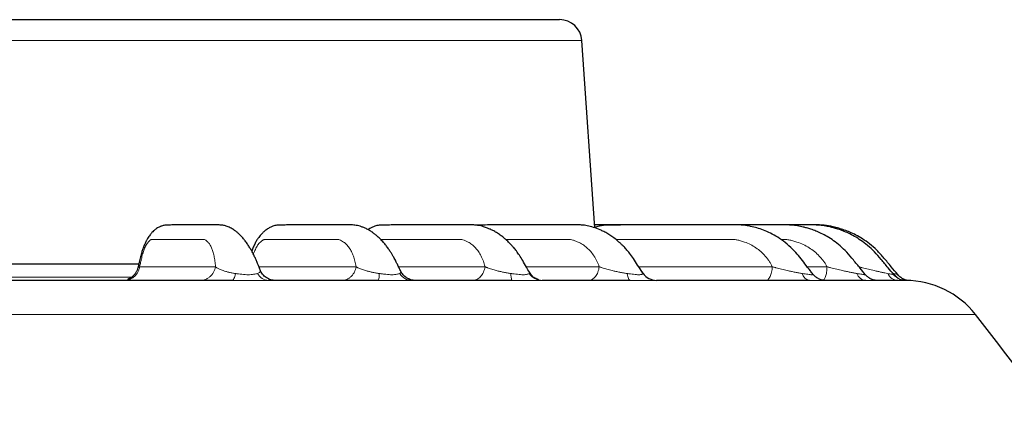
# Model space of a CAD drawing. Units: millimetres. Extents: x 207 to 2007, y 88 to 2868.
# Drawn here: x 668 to 795, y 1962 to 2012 of the extents above; entities that cross this region are included whole.
import ezdxf

# ---------------------------------------------------------------- set-up
doc = ezdxf.new("R2010")
doc.units = ezdxf.units.MM
doc.header["$LTSCALE"] = 10

msp = doc.modelspace()

# ---------------------------------------------------------------- linework, layer by layer
at = {"color": 8, "linetype": 'Continuous', "lineweight": 18}
for p, q in [((740.34, 2009.62), (560.51, 2009.62)), ((683.37, 1980.48), (693.13, 1980.48)), ((698.73, 1980.48), (711.25, 1980.48)), ((716.73, 1980.48), (727.87, 1980.48)), ((733.17, 1980.48), (742.58, 1980.48)), ((747.66, 1980.48), (764.88, 1980.48)), ((769.36, 1980.48), (771.93, 1980.48)), ((660.75, 1979.13), (682.36, 1979.13)), ((698.55, 1979.61), (698.72, 1979.68)), ((716.88, 1979.61), (716.99, 1979.68)), ((733.58, 1979.61), (733.62, 1979.68)), ((733.62, 1979.68), (733.59, 1979.76)), ((748.22, 1979.61), (748.2, 1979.67)), ((780.38, 1979.64), (780.5, 1979.61)), ((791.05, 1974.34), (550.99, 1974.34))]:
    msp.add_line(p, q, dxfattribs=at)
at = {"color": 7, "linetype": 'Continuous', "lineweight": 25}
for p, q in [((742, 1985.49), (740.34, 2009.62)), ((659.78, 1980.86), (683.27, 1980.86)), ((733.59, 1979.76), (733.59, 1979.76)), ((748.2, 1979.68), (748.16, 1979.71)), ((748.27, 1979.56), (748.18, 1979.69)), ((748.2, 1979.67), (748.2, 1979.68))]:
    msp.add_line(p, q, dxfattribs=at)
at = {"color": 8, "linetype": 'Continuous', "lineweight": 18, "flags": 128}
for points in [[(695.29, 1978.71), (695.35, 1978.73), (695.4, 1978.77), (695.46, 1978.85), (695.52, 1978.95), (695.57, 1979.08), (695.62, 1979.23), (695.66, 1979.41), (695.7, 1979.61)], [(746.58, 1978.71), (746.52, 1978.73), (746.46, 1978.77), (746.41, 1978.85), (746.36, 1978.95), (746.3, 1979.08), (746.26, 1979.23), (746.22, 1979.41), (746.18, 1979.61)]]:
    msp.add_lwpolyline(points, dxfattribs=at)
at = {"color": 7, "linetype": 'Continuous', "lineweight": 25, "flags": 128}
msp.add_lwpolyline([(781.87, 1978.71), (781.87, 1978.71), (781.84, 1978.72), (781.77, 1978.73), (781.68, 1978.74), (781.59, 1978.75), (781.51, 1978.76), (781.48, 1978.77), (781.45, 1978.78), (781.42, 1978.79), (781.39, 1978.79), (781.36, 1978.8), (781.34, 1978.81), (781.31, 1978.83), (781.25, 1978.87), (781.19, 1978.92), (781.11, 1978.97), (781.02, 1979.03), (780.92, 1979.09), (780.88, 1979.13), (780.83, 1979.16), (780.75, 1979.23), (780.67, 1979.31), (780.53, 1979.46), (780.53, 1979.46)], dxfattribs=at)
at = {"color": 7, "linetype": 'Continuous', "lineweight": 25}
for centre, radius, start, end in [((737.49, 2009.43), 2.86, 3.9376, 90), ((749.96, 1980.84), 2.12, 215.3235, 269.9387), ((782.06, 1967.28), 11.43, 38.1209, 90), ((498.85, 1745.05), 371.43, 35.6892, 38.1209)]:
    msp.add_arc(centre, radius, start, end, dxfattribs=at)
at = {"color": 8, "linetype": 'Continuous', "lineweight": 18}
for centre, radius, start, end in [((700.05, 1980.42), 1.71, 208.4528, 268.0522), ((712.21, 1979.47), 2.03, 338.0236, 3.8127), ((718.49, 1980.61), 1.9, 211.8657, 269.0842), ((733.41, 1979.47), 2.21, 176.4511, 200.0872), ((735.26, 1980.75), 2.04, 214.1131, 269.66), ((769.87, 1979.84), 1.15, 191.5905, 258.9783), ((777.05, 1980.05), 1.34, 199.0304, 263.9866), ((781.15, 1980.26), 1.55, 204.9319, 266.7657), ((782.04, 1980.47), 1.76, 209.3538, 268.3467)]:
    msp.add_arc(centre, radius, start, end, dxfattribs=at)
at = {"color": 7, "linetype": 'Continuous', "lineweight": 25}
for points, knots in [([(737.47, 2012.28), (737.47, 2012.28), (737.47, 2012.28), (737.29, 2012.28), (736.97, 2012.28), (736.51, 2012.28), (735.92, 2012.28), (735.22, 2012.28), (734.42, 2012.28), (733.55, 2012.28), (732.57, 2012.28), (731.48, 2012.28), (730.36, 2012.28), (729.22, 2012.28), (728.11, 2012.28), (726.93, 2012.28), (725.68, 2012.28), (724.07, 2012.28), (722.05, 2012.28), (719.54, 2012.28), (716.87, 2012.28), (714.01, 2012.28), (710.99, 2012.28), (707.82, 2012.28), (704.64, 2012.28), (701.48, 2012.28), (698.37, 2012.28), (695.17, 2012.28), (691.91, 2012.28), (688.58, 2012.28), (685.2, 2012.28), (681.76, 2012.28), (678.29, 2012.28), (674.8, 2012.28), (671.31, 2012.28), (667.79, 2012.28), (664.28, 2012.28), (660.8, 2012.28), (657.35, 2012.28), (653.89, 2012.28), (651.58, 2012.28), (650.42, 2012.28)], [0, 0, 0, 0, 0.01939, 0.045845, 0.071197, 0.09651, 0.121825, 0.147182, 0.1699, 0.192584, 0.215262, 0.237964, 0.261225, 0.279832, 0.298422, 0.317009, 0.335611, 0.354243, 0.385365, 0.416433, 0.447522, 0.478905, 0.510458, 0.541994, 0.573591, 0.601239, 0.628836, 0.656435, 0.684087, 0.711324, 0.738513, 0.765703, 0.792944, 0.819394, 0.845801, 0.872208, 0.898663, 0.924016, 0.94933, 0.974645, 1, 1, 1, 1]), ([(698.89, 1980.06), (698.83, 1980.21), (698.72, 1980.49), (698.58, 1980.86), (698.44, 1981.2), (698.28, 1981.57), (698.06, 1982.02), (697.82, 1982.49), (697.56, 1982.94), (697.28, 1983.38), (696.98, 1983.8), (696.69, 1984.16), (696.41, 1984.47), (696.13, 1984.74), (695.84, 1984.99), (695.48, 1985.25), (695.04, 1985.51), (694.55, 1985.72), (694.06, 1985.83), (693.6, 1985.86), (693.22, 1985.86), (692.9, 1985.86), (692.57, 1985.86), (692.22, 1985.86), (691.87, 1985.86), (691.42, 1985.86), (690.86, 1985.86), (690.16, 1985.86), (689.55, 1985.86), (689.05, 1985.86), (688.67, 1985.86), (688.28, 1985.86), (687.91, 1985.86), (687.55, 1985.85), (687.22, 1985.85), (686.91, 1985.84), (686.64, 1985.82), (686.41, 1985.79), (686.22, 1985.73), (686.04, 1985.66), (685.86, 1985.58), (685.65, 1985.47), (685.42, 1985.3), (685.18, 1985.1), (684.98, 1984.9), (684.82, 1984.72), (684.68, 1984.55), (684.55, 1984.36), (684.38, 1984.1), (684.21, 1983.78), (684.01, 1983.37), (683.83, 1982.92), (683.66, 1982.42), (683.51, 1981.86), (683.36, 1981.21), (683.23, 1980.69), (683.16, 1980.39), (683.15, 1980.35)], [0, 0, 0, 0, 0.015542, 0.027948, 0.036593, 0.04946, 0.065364, 0.084463, 0.100673, 0.118379, 0.137585, 0.156198, 0.17121, 0.185295, 0.20039, 0.216083, 0.237216, 0.257547, 0.274858, 0.295405, 0.317521, 0.341267, 0.365894, 0.391353, 0.417623, 0.444704, 0.494245, 0.547331, 0.603979, 0.631921, 0.660655, 0.690182, 0.718263, 0.742631, 0.762322, 0.77878, 0.792281, 0.800528, 0.807603, 0.812554, 0.817823, 0.82442, 0.833146, 0.843864, 0.853424, 0.860138, 0.866071, 0.875781, 0.885624, 0.897608, 0.91165, 0.927528, 0.940964, 0.956241, 0.97463, 0.996589, 1, 1, 1, 1]), ([(717.01, 1979.9), (716.94, 1980.04), (716.8, 1980.34), (716.59, 1980.77), (716.4, 1981.14), (716.25, 1981.45), (716.09, 1981.74), (715.9, 1982.06), (715.68, 1982.42), (715.41, 1982.81), (715.11, 1983.22), (714.77, 1983.63), (714.4, 1984.03), (714.04, 1984.37), (713.69, 1984.67), (713.33, 1984.93), (712.95, 1985.17), (712.56, 1985.38), (712.16, 1985.55), (711.78, 1985.69), (711.43, 1985.78), (711, 1985.85), (710.49, 1985.86), (709.97, 1985.86), (709.45, 1985.86), (708.91, 1985.86), (708.35, 1985.86), (707.67, 1985.86), (706.85, 1985.86), (705.88, 1985.86), (705.05, 1985.86), (704.36, 1985.86), (703.84, 1985.86), (703.32, 1985.86), (702.81, 1985.86), (702.34, 1985.85), (701.91, 1985.85), (701.52, 1985.84), (701.19, 1985.83), (700.92, 1985.81), (700.65, 1985.74), (700.33, 1985.62), (700.02, 1985.45), (699.74, 1985.28), (699.54, 1985.13), (699.38, 1984.99), (699.25, 1984.87), (699.14, 1984.76), (699.03, 1984.64), (698.88, 1984.47), (698.69, 1984.23), (698.47, 1983.92), (698.24, 1983.51), (698.01, 1983.03), (697.88, 1982.67), (697.81, 1982.49)], [0, 0, 0, 0, 0.014798, 0.03202, 0.045191, 0.054439, 0.064393, 0.076083, 0.089729, 0.105315, 0.122335, 0.140489, 0.159771, 0.178918, 0.194653, 0.209161, 0.226176, 0.245089, 0.261947, 0.276093, 0.288993, 0.30157, 0.326803, 0.354338, 0.383628, 0.414131, 0.445788, 0.478598, 0.530065, 0.584964, 0.643312, 0.672016, 0.701487, 0.731725, 0.760674, 0.786139, 0.807071, 0.824947, 0.840017, 0.849587, 0.857752, 0.868331, 0.882148, 0.890376, 0.89858, 0.906226, 0.911842, 0.9155, 0.920715, 0.929217, 0.939314, 0.951849, 0.966732, 0.983754, 1, 1, 1, 1]), ([(733.6, 1979.76), (733.47, 1979.98), (733.17, 1980.48), (732.75, 1981.23), (732.32, 1981.93), (731.93, 1982.48), (731.59, 1982.91), (731.31, 1983.22), (731.09, 1983.46), (730.89, 1983.67), (730.64, 1983.9), (730.33, 1984.18), (729.93, 1984.49), (729.48, 1984.8), (729.01, 1985.07), (728.58, 1985.29), (728.15, 1985.47), (727.62, 1985.66), (727.03, 1985.81), (726.43, 1985.86), (725.98, 1985.86), (725.58, 1985.86), (725.16, 1985.86), (724.63, 1985.86), (723.96, 1985.86), (723.15, 1985.86), (722.28, 1985.86), (721.34, 1985.86), (720.35, 1985.86), (719.32, 1985.86), (718.31, 1985.86), (717.34, 1985.86), (716.43, 1985.86), (715.69, 1985.85), (715.11, 1985.85), (714.68, 1985.85), (714.29, 1985.84), (713.95, 1985.78), (713.65, 1985.69), (713.34, 1985.56), (713.06, 1985.42), (712.87, 1985.31), (712.79, 1985.25), (712.79, 1985.25)], [0, 0, 0, 0, 0.026359, 0.058403, 0.086156, 0.109685, 0.128937, 0.14392, 0.154668, 0.164182, 0.174577, 0.190951, 0.209433, 0.23025, 0.252041, 0.270459, 0.286579, 0.306433, 0.33501, 0.356006, 0.374794, 0.394115, 0.414609, 0.436275, 0.47307, 0.513344, 0.55715, 0.603209, 0.652614, 0.705072, 0.755715, 0.802844, 0.846462, 0.886573, 0.908354, 0.928277, 0.94575, 0.956884, 0.966488, 0.977011, 0.989963, 0.999649, 1, 1, 1, 1]), ([(748.21, 1979.67), (748.19, 1979.7), (747.96, 1980.04), (747.55, 1980.65), (747.01, 1981.49), (746.52, 1982.18), (746.08, 1982.7), (745.72, 1983.1), (745.41, 1983.4), (745.1, 1983.69), (744.7, 1984.02), (744.22, 1984.38), (743.69, 1984.72), (743.18, 1985), (742.57, 1985.29), (741.85, 1985.54), (741.05, 1985.76), (740.34, 1985.86), (739.72, 1985.86), (739.16, 1985.86), (738.57, 1985.86), (737.91, 1985.86), (737.17, 1985.86), (736.37, 1985.86), (735.41, 1985.86), (734.28, 1985.86), (732.98, 1985.86), (731.65, 1985.86), (730.33, 1985.86), (729.09, 1985.86), (728.02, 1985.85), (727.2, 1985.85), (726.76, 1985.84), (726.59, 1985.83)], [0, 0, 0, 0, 0.003635, 0.044078, 0.07943, 0.109709, 0.13476, 0.154231, 0.168639, 0.182512, 0.200398, 0.225238, 0.249606, 0.271639, 0.291354, 0.326406, 0.358733, 0.388492, 0.414457, 0.437664, 0.463659, 0.49381, 0.527844, 0.564317, 0.603126, 0.658504, 0.71803, 0.780667, 0.839913, 0.894661, 0.944928, 0.979704, 1, 1, 1, 1]), ([(746.88, 1985.86), (746.73, 1985.86), (746.12, 1985.86), (745.08, 1985.86), (743.81, 1985.86), (742.78, 1985.86), (742.18, 1985.86), (741.97, 1985.86)], [0, 0, 0, 0, 0.092005, 0.372478, 0.63385, 0.872798, 1, 1, 1, 1]), ([(770.11, 1979.53), (770, 1979.67), (769.66, 1980.11), (769.09, 1980.83), (768.43, 1981.7), (767.68, 1982.58), (766.81, 1983.39), (765.85, 1984.12), (764.9, 1984.68), (763.98, 1985.11), (763.12, 1985.41), (762.29, 1985.64), (761.48, 1985.81), (760.75, 1985.86), (760.14, 1985.86), (759.63, 1985.86), (759.14, 1985.86), (758.6, 1985.86), (757.82, 1985.86), (756.77, 1985.86), (755.44, 1985.86), (754.05, 1985.86), (752.61, 1985.86), (751.14, 1985.86), (749.66, 1985.86), (748.22, 1985.86), (746.85, 1985.86), (745.66, 1985.85), (744.62, 1985.85), (743.85, 1985.84), (743.21, 1985.84), (742.68, 1985.73), (742.27, 1985.61), (742.04, 1985.51), (741.99, 1985.48)], [0, 0, 0, 0, 0.016734, 0.051861, 0.08585, 0.118711, 0.159992, 0.198291, 0.233651, 0.266119, 0.295577, 0.322117, 0.350444, 0.374608, 0.394136, 0.409699, 0.425758, 0.443703, 0.463669, 0.504685, 0.549477, 0.597928, 0.645147, 0.695393, 0.746087, 0.794151, 0.839586, 0.882397, 0.912788, 0.941872, 0.958016, 0.975525, 0.994351, 1, 1, 1, 1]), ([(763.06, 1985.86), (763.05, 1985.86), (762.42, 1985.86), (761.15, 1985.86), (759.26, 1985.86), (757.89, 1985.86), (757.15, 1985.86), (757.05, 1985.86)], [0, 0, 0, 0, 0.00313, 0.312446, 0.635366, 0.946138, 1, 1, 1, 1]), ([(776.85, 1979.49), (776.63, 1979.75), (776.13, 1980.37), (775.35, 1981.33), (774.53, 1982.33), (773.66, 1983.15), (772.81, 1983.82), (771.99, 1984.35), (771.23, 1984.76), (770.52, 1985.07), (769.89, 1985.3), (769.34, 1985.46), (768.89, 1985.58), (768.5, 1985.67), (768.13, 1985.74), (767.75, 1985.8), (767.14, 1985.86), (766.24, 1985.86), (765.07, 1985.86), (763.84, 1985.86), (762.57, 1985.86), (761.35, 1985.86), (760.55, 1985.86), (760.2, 1985.86)], [0, 0, 0, 0, 0.053077, 0.124704, 0.192258, 0.254608, 0.311236, 0.362208, 0.407582, 0.447406, 0.484039, 0.514009, 0.537742, 0.557359, 0.577124, 0.597192, 0.617619, 0.675339, 0.739995, 0.803872, 0.872229, 0.944133, 1, 1, 1, 1]), ([(780.53, 1979.47), (780.28, 1979.76), (779.74, 1980.41), (778.92, 1981.39), (778.08, 1982.39), (777.2, 1983.2), (776.33, 1983.86), (775.49, 1984.38), (774.72, 1984.78), (774, 1985.09), (773.36, 1985.31), (772.8, 1985.47), (772.35, 1985.59), (771.95, 1985.68), (771.58, 1985.75), (771.19, 1985.81), (770.56, 1985.86), (769.64, 1985.86), (768.44, 1985.86), (767.32, 1985.86), (766.62, 1985.86), (766.32, 1985.86)], [0, 0, 0, 0, 0.069976, 0.153506, 0.232265, 0.304945, 0.370956, 0.43037, 0.483246, 0.529635, 0.572267, 0.607115, 0.634636, 0.657484, 0.680564, 0.704026, 0.727933, 0.795618, 0.87153, 0.94655, 1, 1, 1, 1]), ([(781.05, 1979.46), (780.76, 1979.8), (780.17, 1980.51), (779.29, 1981.57), (778.39, 1982.6), (777.45, 1983.41), (776.54, 1984.06), (775.68, 1984.55), (774.9, 1984.93), (774.16, 1985.21), (773.44, 1985.44), (772.58, 1985.66), (771.55, 1985.85), (770.55, 1985.86), (769.93, 1985.86), (769.72, 1985.86)], [0, 0, 0, 0, 0.096788, 0.204026, 0.304153, 0.395396, 0.477313, 0.54998, 0.613465, 0.668731, 0.723561, 0.780104, 0.864668, 0.952789, 1, 1, 1, 1]), ([(683.15, 1980.37), (683.12, 1980.26), (683.05, 1980.03), (682.91, 1979.77), (682.8, 1979.6), (682.72, 1979.5), (682.66, 1979.42), (682.59, 1979.36), (682.5, 1979.26), (682.43, 1979.2), (682.37, 1979.14), (682.32, 1979.09), (682.27, 1979.06), (682.25, 1979.04), (682.23, 1979.03), (682.21, 1979.02), (682.17, 1979), (682.13, 1978.98), (682.08, 1978.95), (682.02, 1978.93), (681.96, 1978.91), (681.91, 1978.89), (681.86, 1978.87), (681.87, 1978.85), (681.87, 1978.85)], [0, 0, 0, 0, 0.097972, 0.205962, 0.262287, 0.289064, 0.315655, 0.344622, 0.379905, 0.474067, 0.522512, 0.562983, 0.578978, 0.5861, 0.592948, 0.599943, 0.607597, 0.626706, 0.653546, 0.690358, 0.738987, 0.801144, 0.907438, 1, 1, 1, 1]), ([(700.87, 1978.71), (700.67, 1978.73), (700.25, 1978.76), (699.67, 1979.05), (699.18, 1979.49), (698.98, 1979.88), (698.89, 1980.08)], [0, 0, 0, 0, 0.239705, 0.492999, 0.750073, 1, 1, 1, 1]), ([(718.91, 1978.71), (718.71, 1978.73), (718.32, 1978.76), (717.76, 1979.03), (717.3, 1979.41), (717.1, 1979.75), (717.01, 1979.91)], [0, 0, 0, 0, 0.253203, 0.51103, 0.763038, 1, 1, 1, 1]), ([(734.75, 1978.79), (734.75, 1978.79), (734.77, 1978.8), (734.73, 1978.83), (734.65, 1978.87), (734.53, 1978.91), (734.4, 1978.96), (734.29, 1979.02), (734.2, 1979.07), (734.12, 1979.12), (734.03, 1979.2), (733.9, 1979.33), (733.75, 1979.52), (733.65, 1979.69), (733.59, 1979.78)], [0, 0, 0, 0, 0.031338, 0.211873, 0.357168, 0.46622, 0.544306, 0.600175, 0.62329, 0.645059, 0.689323, 0.739475, 0.860378, 1, 1, 1, 1]), ([(771.71, 1978.71), (771.64, 1978.72), (771.51, 1978.72), (771.29, 1978.76), (771.07, 1978.83), (770.84, 1978.93), (770.63, 1979.05), (770.37, 1979.24), (770.21, 1979.41), (770.11, 1979.53)], [0, 0, 0, 0, 0.172178, 0.328274, 0.463137, 0.578906, 0.685699, 0.790421, 1, 1, 1, 1]), ([(778.22, 1978.71), (778.19, 1978.72), (778.13, 1978.72), (777.98, 1978.76), (777.81, 1978.81), (777.66, 1978.87), (777.55, 1978.92), (777.45, 1978.97), (777.32, 1979.05), (777.1, 1979.21), (776.95, 1979.37), (776.85, 1979.48)], [0, 0, 0, 0, 0.217694, 0.40712, 0.556173, 0.614113, 0.663565, 0.70763, 0.748971, 0.830115, 1, 1, 1, 1]), ([(782.25, 1978.71), (782.24, 1978.71), (782.23, 1978.71), (782.13, 1978.74), (781.99, 1978.79), (781.82, 1978.87), (781.62, 1978.97), (781.42, 1979.1), (781.23, 1979.26), (781.11, 1979.39), (781.05, 1979.46)], [0, 0, 0, 0, 0.176028, 0.329764, 0.464042, 0.583159, 0.692018, 0.795325, 0.897068, 1, 1, 1, 1]), ([(695.29, 1978.71), (693.65, 1978.71), (690.39, 1978.71), (685.41, 1978.71), (680.39, 1978.71), (675.31, 1978.71), (670.2, 1978.71), (665.05, 1978.71), (661.61, 1978.71), (659.88, 1978.71)], [0, 0, 0, 0, 0.142922, 0.285681, 0.428499, 0.571495, 0.714308, 0.857069, 1, 1, 1, 1]), ([(714.09, 1978.71), (712.56, 1978.71), (709.5, 1978.71), (704.8, 1978.71), (701.6, 1978.71), (699.99, 1978.71)], [0, 0, 0, 0, 0.333421, 0.66658, 1, 1, 1, 1]), ([(731.33, 1978.71), (729.95, 1978.71), (727.18, 1978.71), (722.89, 1978.71), (719.94, 1978.71), (718.46, 1978.71)], [0, 0, 0, 0, 0.33342, 0.666579, 1, 1, 1, 1]), ([(746.58, 1978.71), (745.38, 1978.71), (742.98, 1978.71), (739.2, 1978.71), (736.57, 1978.71), (735.25, 1978.71)], [0, 0, 0, 0, 0.333421, 0.66658, 1, 1, 1, 1]), ([(769.66, 1978.71), (768.9, 1978.71), (767.4, 1978.71), (764.92, 1978.71), (762.27, 1978.71), (759.45, 1978.71), (756.45, 1978.71), (753.31, 1978.71), (751.07, 1978.71), (749.95, 1978.71)], [0, 0, 0, 0, 0.142922, 0.285681, 0.428499, 0.571495, 0.714308, 0.857069, 1, 1, 1, 1]), ([(776.91, 1978.71), (776.41, 1978.71), (775.41, 1978.71), (773.67, 1978.71), (772.36, 1978.71), (771.71, 1978.71)], [0, 0, 0, 0, 0.333421, 0.66658, 1, 1, 1, 1]), ([(781.06, 1978.71), (780.82, 1978.71), (780.36, 1978.71), (779.41, 1978.71), (778.62, 1978.71), (778.22, 1978.71)], [0, 0, 0, 0, 0.33342, 0.666579, 1, 1, 1, 1]), ([(782.05, 1978.71), (782.05, 1978.71), (782.08, 1978.71), (782.02, 1978.71), (781.89, 1978.71), (781.86, 1978.71)], [0, 0, 0, 0, 0.113863, 0.865844, 1, 1, 1, 1])]:
    msp.add_open_spline(points, degree=3, knots=knots, dxfattribs=at)
at = {"color": 8, "linetype": 'Continuous', "lineweight": 18}
for points, knots in [([(683.37, 1980.48), (683.4, 1980.58), (683.44, 1980.77), (683.51, 1981.1), (683.59, 1981.44), (683.69, 1981.91), (683.85, 1982.44), (684.03, 1982.91), (684.2, 1983.24), (684.38, 1983.54), (684.57, 1983.77), (684.74, 1983.92), (684.84, 1983.99), (684.91, 1984), (685, 1984), (685.07, 1984), (685.15, 1984), (685.19, 1984), (685.23, 1984), (685.29, 1984), (685.34, 1984), (685.41, 1984), (685.55, 1984), (685.79, 1984), (686.15, 1984), (686.59, 1984), (687.09, 1984), (687.67, 1984), (688.09, 1984), (688.33, 1984), (688.37, 1984), (688.4, 1984), (688.44, 1984), (688.48, 1984), (688.51, 1984), (688.62, 1984), (688.81, 1984), (689.08, 1984), (689.3, 1984), (689.5, 1984), (689.67, 1984), (689.88, 1984), (690.07, 1984), (690.24, 1984), (690.42, 1984), (690.59, 1984), (690.75, 1984), (690.91, 1984), (691.08, 1984), (691.29, 1984), (691.47, 1984), (691.66, 1984), (691.82, 1983.94), (691.99, 1983.82), (692.2, 1983.63), (692.42, 1983.35), (692.64, 1982.93), (692.82, 1982.44), (692.94, 1981.96), (693.02, 1981.53), (693.07, 1981.19), (693.11, 1980.84), (693.13, 1980.6), (693.13, 1980.48)], [0, 0, 0, 0, 0.009545, 0.019089, 0.033001, 0.04443, 0.066232, 0.08785, 0.099274, 0.110882, 0.134637, 0.145152, 0.154171, 0.159629, 0.16366, 0.177143, 0.180286, 0.183965, 0.188177, 0.192925, 0.198207, 0.204023, 0.210375, 0.236814, 0.269803, 0.309341, 0.355427, 0.408063, 0.467248, 0.470146, 0.473178, 0.476344, 0.479645, 0.483079, 0.486648, 0.490351, 0.513116, 0.536872, 0.563864, 0.57358, 0.591588, 0.611061, 0.628739, 0.644621, 0.658707, 0.677215, 0.69129, 0.70093, 0.720996, 0.737607, 0.758648, 0.771088, 0.787436, 0.805456, 0.824989, 0.855085, 0.884352, 0.913202, 0.942079, 0.956683, 0.971754, 0.986099, 1, 1, 1, 1]), ([(698.03, 1982.07), (698.07, 1982.19), (698.17, 1982.52), (698.37, 1982.91), (698.57, 1983.24), (698.8, 1983.54), (699.04, 1983.77), (699.28, 1983.92), (699.41, 1983.99), (699.51, 1984), (699.62, 1984), (699.73, 1984), (699.83, 1984), (699.89, 1984), (699.95, 1984), (700.03, 1984), (700.11, 1984), (700.2, 1984), (700.4, 1984), (700.73, 1984), (701.24, 1984), (701.84, 1984), (702.55, 1984), (703.36, 1984), (703.95, 1984), (704.28, 1984), (704.33, 1984), (704.37, 1984), (704.43, 1984), (704.48, 1984), (704.53, 1984), (704.69, 1984), (704.94, 1984), (705.32, 1984), (705.63, 1984), (705.91, 1984), (706.15, 1984), (706.43, 1984), (706.7, 1984), (706.95, 1984), (707.2, 1984), (707.43, 1984), (707.65, 1984), (707.87, 1984), (708.11, 1984), (708.41, 1984), (708.66, 1984), (708.92, 1984), (709.15, 1983.94), (709.4, 1983.82), (709.7, 1983.63), (710.04, 1983.35), (710.37, 1982.93), (710.67, 1982.44), (710.87, 1981.96), (711.01, 1981.53), (711.11, 1981.19), (711.19, 1980.84), (711.23, 1980.6), (711.25, 1980.48)], [0, 0, 0, 0, 0.013389, 0.03623, 0.0483, 0.060565, 0.085665, 0.096774, 0.106304, 0.112071, 0.11633, 0.130576, 0.133897, 0.137784, 0.142235, 0.147251, 0.152832, 0.158978, 0.165688, 0.193624, 0.228479, 0.270254, 0.318949, 0.374564, 0.437098, 0.44016, 0.443364, 0.44671, 0.450197, 0.453826, 0.457596, 0.461509, 0.485563, 0.510662, 0.539181, 0.549447, 0.568475, 0.589051, 0.607729, 0.624509, 0.639393, 0.658948, 0.673819, 0.684005, 0.705206, 0.722758, 0.74499, 0.758133, 0.775406, 0.794446, 0.815085, 0.846884, 0.877807, 0.90829, 0.938801, 0.954231, 0.970155, 0.985312, 1, 1, 1, 1]), ([(714.42, 1984), (714.62, 1984), (715.08, 1984), (715.84, 1984), (716.73, 1984), (717.74, 1984), (718.48, 1984), (718.9, 1984), (718.96, 1984), (719.02, 1984), (719.08, 1984), (719.15, 1984), (719.22, 1984), (719.41, 1984), (719.74, 1984), (720.21, 1984), (720.6, 1984), (720.95, 1984), (721.26, 1984), (721.61, 1984), (721.95, 1984), (722.26, 1984), (722.57, 1984), (722.87, 1984), (723.14, 1984), (723.42, 1984), (723.72, 1984), (724.09, 1984), (724.42, 1984), (724.74, 1984), (725.03, 1983.94), (725.35, 1983.82), (725.75, 1983.63), (726.18, 1983.35), (726.63, 1982.93), (727.02, 1982.44), (727.31, 1981.96), (727.51, 1981.53), (727.65, 1981.19), (727.77, 1980.84), (727.83, 1980.6), (727.87, 1980.48)], [0, 0, 0, 0, 0.041455, 0.093357, 0.153856, 0.222952, 0.300645, 0.304449, 0.30843, 0.312586, 0.316919, 0.321427, 0.326112, 0.330973, 0.360857, 0.392042, 0.427474, 0.440229, 0.463869, 0.489432, 0.512638, 0.533487, 0.551978, 0.576274, 0.594749, 0.607404, 0.633745, 0.655552, 0.683172, 0.699502, 0.720962, 0.744618, 0.77026, 0.809766, 0.848187, 0.886058, 0.923966, 0.943136, 0.96292, 0.981751, 1, 1, 1, 1]), ([(730.52, 1984), (730.94, 1984), (731.37, 1984), (731.84, 1984), (731.9, 1984), (731.98, 1984), (732.05, 1984), (732.13, 1984), (732.21, 1984), (732.44, 1984), (732.82, 1984), (733.38, 1984), (733.84, 1984), (734.26, 1984), (734.62, 1984), (735.03, 1984), (735.44, 1984), (735.8, 1984), (736.17, 1984), (736.52, 1984), (736.84, 1984), (737.18, 1984), (737.53, 1984), (737.97, 1984), (738.35, 1984), (738.73, 1984), (739.08, 1983.94), (739.46, 1983.82), (739.93, 1983.63), (740.46, 1983.35), (741.01, 1982.93), (741.5, 1982.44), (741.85, 1981.96), (742.11, 1981.53), (742.29, 1981.19), (742.45, 1980.84), (742.53, 1980.6), (742.58, 1980.48)], [0, 0, 0, 0, 0.093092, 0.098026, 0.103187, 0.108578, 0.114196, 0.120043, 0.126118, 0.132422, 0.171175, 0.211615, 0.257562, 0.274102, 0.304758, 0.337907, 0.368, 0.395036, 0.419016, 0.450522, 0.47448, 0.49089, 0.525049, 0.553327, 0.589145, 0.610321, 0.63815, 0.668826, 0.702079, 0.75331, 0.803132, 0.852243, 0.901401, 0.926261, 0.951916, 0.976336, 1, 1, 1, 1]), ([(744.71, 1984), (744.77, 1984), (745.13, 1984), (745.86, 1984), (746.97, 1984), (748.27, 1984), (749.74, 1984), (750.81, 1984), (751.42, 1984), (751.51, 1984), (751.6, 1984), (751.69, 1984), (751.78, 1984), (751.88, 1984), (752.17, 1984), (752.63, 1984), (753.32, 1984), (753.89, 1984), (754.4, 1984), (754.84, 1984), (755.36, 1984), (755.85, 1984), (756.3, 1984), (756.75, 1984), (757.19, 1984), (757.58, 1984), (757.99, 1984), (758.42, 1984), (758.96, 1984), (759.43, 1984), (759.9, 1984), (760.33, 1983.94), (760.81, 1983.82), (761.4, 1983.63), (762.07, 1983.35), (762.78, 1982.93), (763.41, 1982.44), (763.89, 1981.96), (764.24, 1981.53), (764.48, 1981.19), (764.7, 1980.84), (764.82, 1980.6), (764.88, 1980.48)], [0, 0, 0, 0, 0.007619, 0.050515, 0.101926, 0.161853, 0.230296, 0.307255, 0.311023, 0.314966, 0.319083, 0.323375, 0.327841, 0.332482, 0.337297, 0.366899, 0.397788, 0.432886, 0.44552, 0.468937, 0.494258, 0.517244, 0.537896, 0.556213, 0.580279, 0.59858, 0.611115, 0.637207, 0.658807, 0.686167, 0.702343, 0.7236, 0.747031, 0.772432, 0.811565, 0.849621, 0.887135, 0.924685, 0.943674, 0.963271, 0.981924, 1, 1, 1, 1]), ([(765.97, 1984), (766.03, 1984), (766.21, 1984), (766.55, 1984), (767.01, 1983.94), (767.52, 1983.82), (768.16, 1983.63), (768.87, 1983.35), (769.63, 1982.93), (770.32, 1982.44), (770.83, 1981.96), (771.21, 1981.53), (771.48, 1981.19), (771.73, 1980.84), (771.86, 1980.6), (771.93, 1980.48)], [0, 0, 0, 0, 0.02414, 0.074438, 0.140536, 0.213397, 0.292379, 0.414063, 0.5324, 0.649048, 0.765808, 0.824855, 0.885791, 0.943793, 1, 1, 1, 1]), ([(681.4, 1978.71), (681.52, 1978.72), (681.75, 1978.73), (682.09, 1978.83), (682.41, 1978.99), (682.7, 1979.21), (682.94, 1979.47), (683.14, 1979.78), (683.3, 1980.12), (683.35, 1980.36), (683.37, 1980.48)], [0, 0, 0, 0, 0.124999, 0.250001, 0.375003, 0.500001, 0.624994, 0.749998, 0.875006, 1, 1, 1, 1]), ([(683.15, 1980.35), (683.16, 1980.37), (683.18, 1980.41), (683.31, 1980.46), (683.37, 1980.48)], [0, 0, 0, 0, 0.489431, 1, 1, 1, 1]), ([(691.16, 1978.71), (691.28, 1978.72), (691.51, 1978.73), (691.85, 1978.83), (692.17, 1978.99), (692.46, 1979.21), (692.7, 1979.47), (692.9, 1979.78), (693.06, 1980.12), (693.11, 1980.36), (693.13, 1980.48)], [0, 0, 0, 0, 0.125001, 0.250003, 0.375005, 0.500003, 0.625007, 0.749998, 0.875006, 1, 1, 1, 1]), ([(693.13, 1980.48), (693.15, 1980.47), (693.19, 1980.44), (693.25, 1980.39), (693.39, 1980.3), (693.65, 1980.15), (694.05, 1980), (694.45, 1979.87), (694.84, 1979.77), (695.25, 1979.68), (695.55, 1979.63), (695.7, 1979.61)], [0, 0, 0, 0, 0.042937, 0.085395, 0.128009, 0.320054, 0.511252, 0.636124, 0.759699, 0.881605, 1, 1, 1, 1]), ([(709.42, 1978.71), (709.53, 1978.72), (709.75, 1978.73), (710.06, 1978.83), (710.35, 1978.99), (710.62, 1979.21), (710.85, 1979.47), (711.04, 1979.78), (711.18, 1980.12), (711.22, 1980.36), (711.25, 1980.48)], [0, 0, 0, 0, 0.125001, 0.250003, 0.375004, 0.500003, 0.625006, 0.749999, 0.875006, 1, 1, 1, 1]), ([(711.25, 1980.48), (711.27, 1980.47), (711.33, 1980.44), (711.41, 1980.39), (711.6, 1980.3), (711.94, 1980.15), (712.42, 1980), (712.89, 1979.87), (713.31, 1979.77), (713.76, 1979.68), (714.08, 1979.63), (714.24, 1979.61)], [0, 0, 0, 0, 0.042937, 0.085395, 0.128009, 0.320055, 0.511251, 0.636124, 0.759699, 0.881606, 1, 1, 1, 1]), ([(726.23, 1978.71), (726.32, 1978.72), (726.52, 1978.73), (726.8, 1978.83), (727.06, 1978.99), (727.3, 1979.21), (727.51, 1979.47), (727.67, 1979.78), (727.8, 1980.12), (727.84, 1980.36), (727.87, 1980.48)], [0, 0, 0, 0, 0.125, 0.250003, 0.375004, 0.500004, 0.625007, 0.749999, 0.875006, 1, 1, 1, 1]), ([(727.87, 1980.48), (727.9, 1980.47), (727.97, 1980.44), (728.07, 1980.39), (728.31, 1980.3), (728.71, 1980.15), (729.26, 1980), (729.78, 1979.87), (730.24, 1979.77), (730.72, 1979.68), (731.04, 1979.63), (731.2, 1979.61)], [0, 0, 0, 0, 0.042937, 0.085395, 0.128008, 0.320055, 0.511251, 0.636124, 0.759699, 0.881606, 1, 1, 1, 1]), ([(741.17, 1978.71), (741.25, 1978.72), (741.42, 1978.73), (741.66, 1978.83), (741.89, 1978.99), (742.09, 1979.21), (742.27, 1979.47), (742.41, 1979.78), (742.52, 1980.12), (742.56, 1980.36), (742.58, 1980.48)], [0, 0, 0, 0, 0.125002, 0.250002, 0.375004, 0.500004, 0.625006, 0.749998, 0.875006, 1, 1, 1, 1]), ([(742.58, 1980.48), (742.62, 1980.47), (742.7, 1980.44), (742.82, 1980.39), (743.1, 1980.3), (743.56, 1980.15), (744.17, 1980), (744.72, 1979.87), (745.21, 1979.77), (745.7, 1979.68), (746.02, 1979.63), (746.18, 1979.61)], [0, 0, 0, 0, 0.042937, 0.085395, 0.12801, 0.320055, 0.511252, 0.636124, 0.7597, 0.881606, 1, 1, 1, 1]), ([(764.03, 1978.71), (764.08, 1978.72), (764.18, 1978.73), (764.33, 1978.83), (764.46, 1978.99), (764.59, 1979.21), (764.7, 1979.47), (764.78, 1979.78), (764.85, 1980.12), (764.87, 1980.36), (764.88, 1980.48)], [0, 0, 0, 0, 0.125003, 0.250004, 0.375006, 0.500003, 0.625007, 0.749998, 0.875006, 1, 1, 1, 1]), ([(764.88, 1980.48), (764.93, 1980.47), (765.03, 1980.44), (765.19, 1980.39), (765.53, 1980.3), (766.07, 1980.15), (766.74, 1980), (767.33, 1979.87), (767.82, 1979.77), (768.3, 1979.68), (768.6, 1979.63), (768.75, 1979.61)], [0, 0, 0, 0, 0.042937, 0.085395, 0.12801, 0.320055, 0.511251, 0.636124, 0.759699, 0.881607, 1, 1, 1, 1]), ([(771.45, 1978.74), (771.46, 1978.74), (771.5, 1978.75), (771.58, 1978.84), (771.66, 1978.99), (771.74, 1979.21), (771.81, 1979.47), (771.87, 1979.78), (771.91, 1980.12), (771.92, 1980.36), (771.93, 1980.48)], [0, 0, 0, 0, 0.040029, 0.17717, 0.31431, 0.451448, 0.588591, 0.72572, 0.862867, 1, 1, 1, 1]), ([(771.93, 1980.48), (771.98, 1980.47), (772.09, 1980.44), (772.26, 1980.39), (772.61, 1980.3), (773.17, 1980.15), (773.85, 1980), (774.43, 1979.87), (774.92, 1979.77), (775.37, 1979.68), (775.65, 1979.63), (775.79, 1979.61)], [0, 0, 0, 0, 0.042936, 0.085395, 0.128009, 0.320055, 0.511251, 0.636123, 0.7597, 0.881605, 1, 1, 1, 1]), ([(776.05, 1980.47), (776.08, 1980.46), (776.18, 1980.43), (776.32, 1980.39), (776.69, 1980.3), (777.25, 1980.15), (777.92, 1980), (778.49, 1979.87), (778.94, 1979.77), (779.37, 1979.68), (779.62, 1979.63), (779.74, 1979.61)], [0, 0, 0, 0, 0.027096, 0.070257, 0.113577, 0.308801, 0.503161, 0.630103, 0.755722, 0.879648, 1, 1, 1, 1]), ([(695.7, 1979.61), (695.84, 1979.59), (696.11, 1979.55), (696.54, 1979.5), (696.96, 1979.46), (697.36, 1979.45), (697.73, 1979.46), (698.06, 1979.5), (698.34, 1979.55), (698.48, 1979.59), (698.55, 1979.61)], [0, 0, 0, 0, 0.130234, 0.257526, 0.381167, 0.503587, 0.624406, 0.74742, 0.872323, 1, 1, 1, 1]), ([(698.72, 1979.68), (698.78, 1979.71), (698.89, 1979.78), (698.92, 1979.91), (698.93, 1980.01), (698.89, 1980.06), (698.89, 1980.06)], [0, 0, 0, 0, 0.321081, 0.654989, 0.997425, 1, 1, 1, 1]), ([(714.24, 1979.61), (714.38, 1979.59), (714.66, 1979.55), (715.09, 1979.5), (715.51, 1979.46), (715.89, 1979.45), (716.22, 1979.46), (716.5, 1979.5), (716.73, 1979.55), (716.83, 1979.59), (716.88, 1979.61)], [0, 0, 0, 0, 0.130234, 0.257526, 0.381167, 0.503587, 0.624406, 0.74742, 0.872325, 1, 1, 1, 1]), ([(716.99, 1979.68), (717.02, 1979.71), (717.07, 1979.78), (717.03, 1979.86), (717.01, 1979.9)], [0, 0, 0, 0, 0.516321, 1, 1, 1, 1]), ([(731.2, 1979.61), (731.35, 1979.59), (731.64, 1979.55), (732.06, 1979.5), (732.45, 1979.46), (732.8, 1979.45), (733.09, 1979.46), (733.32, 1979.5), (733.49, 1979.55), (733.55, 1979.59), (733.58, 1979.61)], [0, 0, 0, 0, 0.130235, 0.257527, 0.381169, 0.503589, 0.624407, 0.747421, 0.872325, 1, 1, 1, 1]), ([(746.18, 1979.61), (746.32, 1979.59), (746.61, 1979.55), (747.01, 1979.5), (747.37, 1979.46), (747.68, 1979.45), (747.93, 1979.46), (748.1, 1979.5), (748.2, 1979.55), (748.22, 1979.59), (748.22, 1979.61)], [0, 0, 0, 0, 0.130233, 0.257525, 0.381167, 0.503589, 0.624407, 0.747421, 0.872325, 1, 1, 1, 1]), ([(768.75, 1979.61), (768.88, 1979.59), (769.13, 1979.55), (769.47, 1979.5), (769.75, 1979.46), (769.96, 1979.45), (770.09, 1979.46), (770.13, 1979.49), (770.11, 1979.52), (770.1, 1979.53)], [0, 0, 0, 0, 0.158371, 0.313159, 0.463515, 0.61238, 0.759299, 0.908887, 1, 1, 1, 1]), ([(775.79, 1979.61), (775.9, 1979.59), (776.13, 1979.55), (776.42, 1979.5), (776.65, 1979.46), (776.8, 1979.45), (776.87, 1979.46), (776.85, 1979.48), (776.84, 1979.49)], [0, 0, 0, 0, 0.185131, 0.36608, 0.541839, 0.715863, 0.887609, 1, 1, 1, 1]), ([(779.74, 1979.61), (779.84, 1979.59), (780.04, 1979.55), (780.28, 1979.5), (780.45, 1979.46), (780.53, 1979.45), (780.52, 1979.46), (780.52, 1979.46)], [0, 0, 0, 0, 0.223123, 0.441204, 0.653031, 0.862767, 1, 1, 1, 1]), ([(780.5, 1979.61), (780.59, 1979.59), (780.76, 1979.55), (780.93, 1979.5), (781.04, 1979.47), (781.04, 1979.46), (781.04, 1979.46)], [0, 0, 0, 0, 0.281317, 0.556278, 0.823353, 1, 1, 1, 1]), ([(699.99, 1978.71), (699.85, 1978.71), (699.57, 1978.71), (699.06, 1978.7), (698.5, 1978.69), (697.9, 1978.69), (697.27, 1978.69), (696.61, 1978.7), (695.95, 1978.71), (695.51, 1978.71), (695.29, 1978.71)], [0, 0, 0, 0, 0.125801, 0.249736, 0.37491, 0.499232, 0.623565, 0.749223, 0.873516, 1, 1, 1, 1]), ([(718.46, 1978.71), (718.35, 1978.71), (718.12, 1978.71), (717.68, 1978.7), (717.19, 1978.69), (716.64, 1978.69), (716.05, 1978.69), (715.42, 1978.7), (714.76, 1978.71), (714.32, 1978.71), (714.09, 1978.71)], [0, 0, 0, 0, 0.125802, 0.249736, 0.374911, 0.499231, 0.623565, 0.749224, 0.873518, 1, 1, 1, 1]), ([(735.25, 1978.71), (735.17, 1978.71), (735, 1978.71), (734.65, 1978.7), (734.24, 1978.69), (733.75, 1978.69), (733.21, 1978.69), (732.62, 1978.7), (731.99, 1978.71), (731.55, 1978.71), (731.33, 1978.71)], [0, 0, 0, 0, 0.125802, 0.249737, 0.37491, 0.499232, 0.623565, 0.749223, 0.873517, 1, 1, 1, 1]), ([(749.95, 1978.71), (749.9, 1978.71), (749.8, 1978.71), (749.55, 1978.7), (749.22, 1978.69), (748.81, 1978.69), (748.33, 1978.69), (747.79, 1978.7), (747.21, 1978.71), (746.79, 1978.71), (746.58, 1978.71)], [0, 0, 0, 0, 0.125801, 0.249736, 0.37491, 0.499232, 0.623565, 0.749224, 0.873518, 1, 1, 1, 1]), ([(771.71, 1978.71), (771.72, 1978.71), (771.76, 1978.71), (771.71, 1978.7), (771.57, 1978.69), (771.34, 1978.69), (771.03, 1978.69), (770.64, 1978.7), (770.18, 1978.71), (769.83, 1978.71), (769.66, 1978.71)], [0, 0, 0, 0, 0.125802, 0.249736, 0.374909, 0.499231, 0.623564, 0.749223, 0.873517, 1, 1, 1, 1]), ([(778.22, 1978.71), (778.27, 1978.71), (778.38, 1978.71), (778.43, 1978.7), (778.39, 1978.69), (778.27, 1978.69), (778.05, 1978.69), (777.75, 1978.7), (777.37, 1978.71), (777.07, 1978.71), (776.91, 1978.71)], [0, 0, 0, 0, 0.125802, 0.249736, 0.37491, 0.499231, 0.623565, 0.749224, 0.873518, 1, 1, 1, 1]), ([(781.58, 1978.71), (781.67, 1978.71), (781.84, 1978.71), (781.99, 1978.7), (782.06, 1978.69), (782.04, 1978.69), (781.93, 1978.69), (781.72, 1978.7), (781.44, 1978.71), (781.19, 1978.71), (781.06, 1978.71)], [0, 0, 0, 0, 0.125802, 0.249736, 0.37491, 0.499231, 0.623565, 0.749224, 0.873517, 1, 1, 1, 1])]:
    msp.add_open_spline(points, degree=3, knots=knots, dxfattribs=at)

doc.saveas('drawing.dxf')
